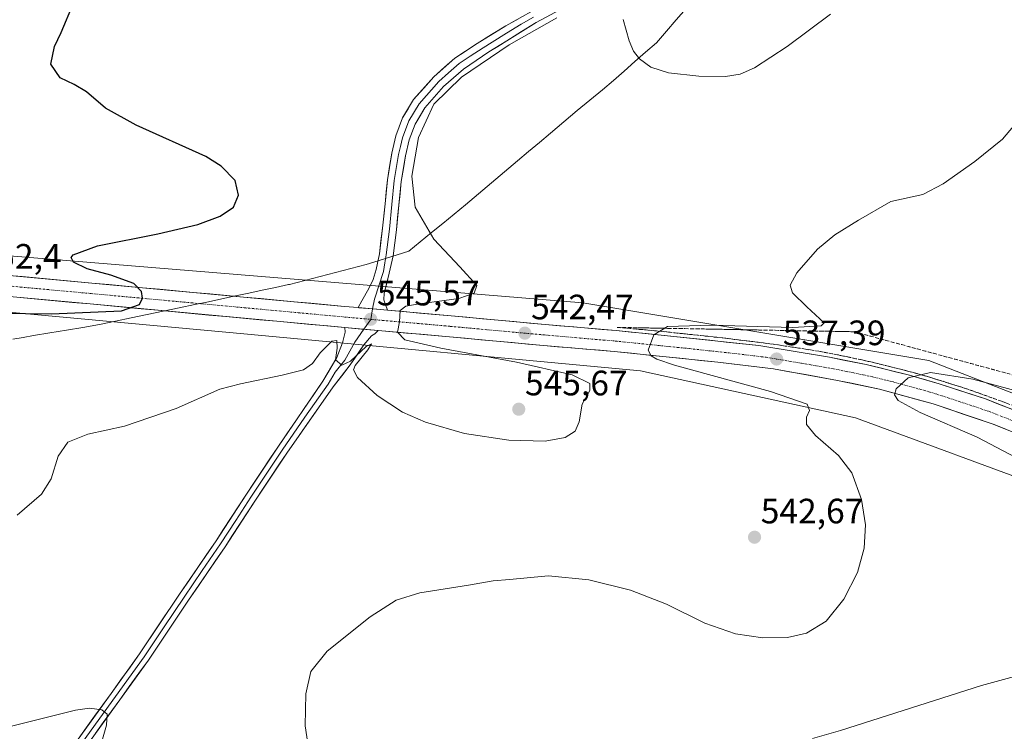
# Model space of a CAD drawing. Units: metres. Extents: x 570066 to 573512, y 4714906 to 4717254.
# Drawn here: x 571705 to 571985, y 4716927 to 4717129 of the extents above; entities that cross this region are included whole.
import ezdxf
from ezdxf.enums import TextEntityAlignment as Align

# ---------------------------------------------------------------- set-up
doc = ezdxf.new("R2010")
doc.units = ezdxf.units.M
doc.header["$MEASUREMENT"] = 0
doc.linetypes.add('TRAZO_Y_PUNTO', pattern=[1, 0.5, -0.25, 0, -0.25])
doc.linetypes.add('TRAZOSX2', pattern=[1.5, 1, -0.5])
for name, color, linetype, lineweight in [('Carretera de calzada única', 19, 'Continuous', 13), ('Carretera de calzada única Cxs', 19, 'Continuous', 13), ('Carretera de calzada única eje', 19, 'TRAZO_Y_PUNTO', 0), ('Carátula', 7, 'Continuous', 5), ('Cultivos herbáceos CxS', 92, 'Continuous', 0), ('Curva de nivel maestra', 36, 'Continuous', 30), ('Curva de nivel normal', 36, 'Continuous', 0), ('Entidad de ámbito territorial', 19, 'Continuous', 0), ('Entidad de ámbito territorial CxS', 92, 'Continuous', 0), ('Layer 0', 7, 'Continuous', 0), ('Municipio', 9, 'Continuous', 13), ('Municipio CxS', 142, 'Continuous', 0), ('Núcleo urbano CxS', 19, 'Continuous', 0), ('Punto de cota en terreno', 7, 'Continuous', 0), ('Rótulo de punto de cota en terreno', 19, 'Continuous', 0), ('Talud superficial', 39, 'TRAZOSX2', 0)]:
    doc.layers.add(name, color=color, linetype=linetype, lineweight=lineweight)
doc.styles.add('Arial', font='txt', dxfattribs={"height": 0.2})

# ---------------------------------------------------------------- blocks, each defined once
blk = doc.blocks.new('*U151')
at = {"layer": 'Cultivos herbáceos CxS', "color": 92, "linetype": 'Continuous', "lineweight": 0}
blk.add_polyline3d([(571172.9721, 4717094.7851, 537.0976), (571769.7387, 4717039.7147, 546.0152), (571881.3531, 4717029.296, 542.8952), (571942.3691, 4717015.9014, 539.0901), (571998.9201, 4716995.0657, 535.4887)], dxfattribs=at)
blk = doc.blocks.new('*U162')
at = {"layer": 'Cultivos herbáceos CxS', "color": 92, "linetype": 'Continuous', "lineweight": 0}
blk.add_polyline3d([(572031.6607, 4717005.4825, 532.0385), (571963.2043, 4717032.2714, 535.3898), (571864.9835, 4717048.6428, 542.3812), (571446.8007, 4717082.8765, 550.2284)], dxfattribs=at)
blk = doc.blocks.new('*U163')
at = {"layer": 'Núcleo urbano CxS', "color": 19, "linetype": 'Continuous', "lineweight": 0}
for points in [[(571663.184, 4716577.1935, 534.0526), (571730.809, 4716601.8813, 532.0856), (571771.5983, 4716631.9363, 535.6623), (571841.3703, 4716668.4311, 537.4031), (571945.4907, 4716716.7327, 530.8515), (571967.1967, 4716728.6932, 528.7686), (571998.0877, 4716745.7145, 526.8229), (572017.4093, 4716757.5215, 525.7497), (572060.3461, 4716805.8242, 524.5708), (572069.6515, 4716818.4133, 523.5397), (572071.1635, 4716820.4589, 523.6006), (572078.5947, 4716830.5123, 523.8773), (572090.4025, 4716858.4209, 523.8419), (572092.5499, 4716880.9625, 525.0843), (572092.5501, 4716884.4705, 525.1181), (572092.5504, 4716904.5773, 524.1263), (572096.0111, 4716917.5546, 524.0105), (572086.7225, 4716932.5597, 528.6391), (572048.0302, 4716966.7889, 532.0595), (571998.9201, 4716995.0657, 535.4887), (571942.3691, 4717015.9014, 539.0901), (571881.3531, 4717029.296, 542.8952), (571769.7387, 4717039.7147, 546.0152), (571172.9721, 4717094.7851, 537.0976)], [(571446.8007, 4717082.8765, 550.2284), (571864.9835, 4717048.6428, 542.3812), (571963.2043, 4717032.2714, 535.3898), (572031.6607, 4717005.4825, 532.0385)]]:
    blk.add_polyline3d(points, dxfattribs=at)
blk = doc.blocks.new('*U195')
at = {"layer": 'Curva de nivel normal', "color": 36, "linetype": 'Continuous', "lineweight": 0}
for points in [[(571935.28, 4717130.67, 545), (571923.03, 4717121.46, 545), (571913.67, 4717115.44, 545), (571909.64, 4717113.66, 545), (571905.48, 4717112.97, 545), (571897.91, 4717113.05, 545), (571889.24, 4717114.02, 545), (571884.31, 4717115.57, 545), (571881.02, 4717118, 545), (571879.37, 4717120.13, 545), (571878.09, 4717123.13, 545), (571876.38, 4717129.13, 545)], [(571857.58, 4717129.67, 545), (571844.07, 4717121.97, 545), (571830.52, 4717112.74, 545), (571822.68, 4717105.06, 545), (571818.32, 4717095.66, 545), (571816.36, 4717084.64, 545), (571817.34, 4717075.85, 545), (571822.64, 4717066.68, 545), (571830.04, 4717058.86, 545), (571834.89, 4717053.51, 545), (571834.11, 4717051.33, 545), (571829.77, 4717049.84, 545), (571817.94, 4717048.26, 545), (571814.65, 4717047.72, 545), (571813.07, 4717046.42, 545), (571812.9, 4717043.21, 545), (571812.29, 4717040.3, 545), (571814.43, 4717038.15, 545), (571824.63, 4717035.74, 545), (571846.14, 4717031.8, 545), (571861.93, 4717028.17, 545), (571866.96, 4717025.67, 545), (571866.94, 4717023.7, 545), (571864.74, 4717019.82, 545), (571863.91, 4717014.82, 545), (571862.82, 4717012.15, 545), (571859.9, 4717010.31, 545), (571854.24, 4717009.33, 545), (571843.91, 4717009.58, 545), (571831.35, 4717011.45, 545), (571820.26, 4717014.66, 545), (571813.7, 4717017.59, 545), (571806.52, 4717022.24, 545), (571800.94, 4717027.35, 545), (571799.83, 4717029.59, 545), (571800.26, 4717030.78, 545), (571803.88, 4717035.3, 545), (571804.96, 4717036.96, 545), (571803.42, 4717036.24, 545), (571799, 4717032.04, 545), (571796.53, 4717030.9, 545), (571794.69, 4717032.38, 545), (571795.15, 4717035.77, 545), (571795.06, 4717037.89, 545), (571793.69, 4717037.77, 545), (571790.37, 4717034.38, 545), (571788.2, 4717031.35, 545), (571785.59, 4717029.55, 545), (571779.54, 4717028.03, 545), (571767.73, 4717025.62, 545), (571761.85, 4717024.07, 545), (571749.43, 4717018.62, 545), (571734.79, 4717013.56, 545), (571724.36, 4717011.26, 545), (571718.72, 4717009.03, 545), (571715.92, 4717005, 545), (571713.99, 4716998.6, 545), (571711.22, 4716994.21, 545), (571704.28, 4716988.3, 545)]]:
    blk.add_polyline3d(points, dxfattribs=at)
blk = doc.blocks.new('*U202')
at = {"layer": 'Curva de nivel normal', "color": 36, "linetype": 'Continuous', "lineweight": 0}
for points in [[(571999.3, 4717020.56, 535), (571975.71, 4717026.97, 535), (571963.72, 4717028.78, 535), (571957.36, 4717027.3, 535), (571953.97, 4717024.22, 535), (571953.52, 4717022.48, 535), (571954.51, 4717020.89, 535), (571960.8, 4717017.48, 535), (571976.93, 4717010.42, 535), (571991.74, 4717002.68, 535)], [(571999.64, 4716945.76, 535), (571978.22, 4716939.87, 535), (571938.1, 4716927.06, 535), (571930.22, 4716924.78, 535)]]:
    blk.add_polyline3d(points, dxfattribs=at)
blk = doc.blocks.new('*U203')
at = {"layer": 'Curva de nivel normal', "color": 36, "linetype": 'Continuous', "lineweight": 0}
for points in [[(571701.14, 4716927.87, 540), (571720.82, 4716932.85, 540), (571724.86, 4716933.41, 540), (571728.38, 4716932.95, 540), (571729.82, 4716931.73, 540), (571729.66, 4716928.62, 540), (571726.75, 4716918.33, 540)], [(571787.34, 4716920.25, 540), (571786.14, 4716928.43, 540), (571786.26, 4716937.45, 540), (571787.72, 4716943.84, 540), (571792.39, 4716949.63, 540), (571804.57, 4716959.4, 540), (571811.92, 4716964.14, 540), (571818.65, 4716966.19, 540), (571832.46, 4716968.35, 540), (571839.45, 4716969.6, 540), (571844.11, 4716970.01, 540), (571855.22, 4716971.05, 540), (571866.64, 4716969.89, 540), (571878.53, 4716966.98, 540), (571888.73, 4716962.94, 540), (571899.58, 4716957.61, 540), (571908.27, 4716954.51, 540), (571916.1, 4716953.36, 540), (571923.04, 4716953.48, 540), (571928.51, 4716954.68, 540), (571934.1, 4716958.12, 540), (571939.13, 4716964.39, 540), (571942.93, 4716971.96, 540), (571944.84, 4716978.92, 540), (571945.24, 4716985.5, 540), (571944.1, 4716992.7, 540), (571941.36, 4717000.29, 540), (571937.6, 4717005.19, 540), (571930.99, 4717010.91, 540), (571928.44, 4717014.02, 540), (571928.44, 4717016.14, 540), (571929.34, 4717018.06, 540), (571928.67, 4717019.78, 540), (571918.3, 4717023.39, 540), (571891.01, 4717030.9, 540), (571886.01, 4717032.64, 540), (571884.36, 4717033.53, 540), (571883.51, 4717035.16, 540), (571885.15, 4717039.57, 540), (571888.98, 4717041.89, 540), (571901.47, 4717042.3, 540), (571924.56, 4717041.63, 540), (571932.61, 4717042.1, 540), (571933.49, 4717042.92, 540), (571928.55, 4717047.47, 540), (571924.55, 4717051.47, 540), (571923.81, 4717053.67, 540), (571925.7, 4717057.14, 540), (571931.62, 4717063.89, 540), (571936.56, 4717067.99, 540), (571943.23, 4717072.1, 540), (571952.44, 4717077.47, 540), (571961.55, 4717079.46, 540), (571967.28, 4717082.48, 540), (571976.27, 4717088.81, 540), (571984.17, 4717095.14, 540), (571990.87, 4717103.14, 540)]]:
    blk.add_polyline3d(points, dxfattribs=at)
blk = doc.blocks.new('*U211')
at = {"layer": 'Curva de nivel maestra', "color": 36, "linetype": 'Continuous', "lineweight": 30}
blk.add_polyline3d([(571684.49, 4717045.9, 550), (571714.04, 4717045.5, 550), (571733.93, 4717046.32, 550), (571739.01, 4717048.11, 550), (571739.88, 4717049.92, 550), (571739.63, 4717051.81, 550), (571737.4, 4717054.16, 550), (571730.88, 4717056.5, 550), (571724.18, 4717058.24, 550), (571720.25, 4717060.14, 550), (571719.68, 4717061.5, 550), (571720.16, 4717062.22, 550), (571727.1, 4717064.83, 550), (571744.27, 4717068.21, 550), (571755.6, 4717070.9, 550), (571761.93, 4717073.23, 550), (571765.78, 4717075.84, 550), (571767.12, 4717079.26, 550), (571766.2, 4717083.41, 550), (571762.28, 4717087.5, 550), (571757.91, 4717090.17, 550), (571738.05, 4717099.09, 550), (571729.4, 4717103.98, 550), (571724.02, 4717108.56, 550), (571720.53, 4717110.72, 550), (571716.49, 4717112.56, 550), (571713.86, 4717116.46, 550), (571714.9, 4717121.46, 550), (571716.83, 4717125.46, 550), (571720.28, 4717133.8, 550)], dxfattribs=at)
blk = doc.blocks.new('5PATER')
at = {"layer": 'Carátula', "linetype": 'Continuous', "lineweight": 5}
h = blk.add_hatch(color=250, dxfattribs=at)
edge = h.paths.add_edge_path()
edge.add_ellipse((0, 0.01), major_axis=(-1.33, -1.34), ratio=0.999422, start_angle=0, end_angle=360)
blk = doc.blocks.new('*U221')
at = {"layer": 'Carretera de calzada única Cxs', "color": 19, "linetype": 'Continuous', "lineweight": 13}
for points in [[(571985.05, 4717012.71, 532.7), (571981.53, 4717014.14, 532.73), (571977.25, 4717015.58, 533.16), (571972.98, 4717017.01, 533.63), (571968.7, 4717018.45, 533.71), (571964.42, 4717019.88, 534.04), (571960.62, 4717020.93, 534.36), (571956.82, 4717021.97, 534.74), (571953.01, 4717023.02, 534.96), (571949.21, 4717024.06, 535.12), (571945.25, 4717024.9, 535.42), (571941.29, 4717025.75, 535.73), (571937.33, 4717026.59, 536.08), (571932.77, 4717027.4, 536.44), (571928.2, 4717028.21, 536.66), (571923.64, 4717029.01, 536.95), (571919.07, 4717029.82, 537.3), (571915.12, 4717030.31, 537.61), (571911.17, 4717030.8, 538.01), (571907.21, 4717031.28, 538.42), (571903.26, 4717031.77, 538.66), (571898.37, 4717032.27, 539.07), (571893.47, 4717032.77, 539.39), (571888.58, 4717033.27, 539.61), (571883.68, 4717033.77, 539.84), (571878.79, 4717034.27, 540.21), (571873.89, 4717034.77, 540.59), (571869.86, 4717035.12, 540.91), (571865.83, 4717035.46, 541.28), (571861.81, 4717035.81, 541.51), (571857.78, 4717036.15, 541.91), (571853.75, 4717036.5, 542.22), (571849.3, 4717036.91, 542.56), (571844.85, 4717037.32, 542.89), (571840.4, 4717037.74, 543.09), (571835.95, 4717038.15, 543.29), (571831.5, 4717038.56, 543.53), (571827.05, 4717038.97, 543.84), (571823.01, 4717039.33, 544.13), (571818.96, 4717039.68, 544.41), (571814.92, 4717040.04, 544.71), (571810.87, 4717040.39, 544.99), (571806.83, 4717040.75, 544.97), (571802.08, 4717041.17, 545.57), (571797.32, 4717041.59, 545.63), (571792.5, 4717042.04, 546.09), (571787.68, 4717042.48, 546.46), (571782.86, 4717042.93, 546.88), (571778.04, 4717043.38, 547.26), (571773.22, 4717043.82, 547.6), (571768.4, 4717044.27, 547.87), (571763.58, 4717044.72, 548.15), (571758.75, 4717045.16, 548.31), (571753.93, 4717045.61, 548.56), (571749.11, 4717046.06, 548.94), (571744.29, 4717046.5, 549.27), (571739.47, 4717046.95, 549.54), (571734.65, 4717047.4, 549.86), (571729.83, 4717047.84, 550.21), (571725.01, 4717048.29, 550.59), (571720.05, 4717048.75, 550.92), (571715.09, 4717049.2, 551.09), (571710.12, 4717049.66, 551.19), (571705.16, 4717050.11, 551.39), (571700.2, 4717050.57, 551.57)], [(571700.73, 4717056.53, 551.69), (571705.7, 4717056.07, 551.47), (571710.66, 4717055.62, 551.27), (571715.62, 4717055.16, 551.01), (571720.59, 4717054.71, 550.8), (571725.55, 4717054.25, 550.6), (571730.33, 4717053.81, 550.44), (571735.11, 4717053.36, 550.18), (571739.9, 4717052.92, 549.79), (571744.68, 4717052.48, 549.49), (571749.46, 4717052.03, 549.17), (571754.24, 4717051.59, 548.87), (571759.02, 4717051.15, 548.59), (571763.81, 4717050.7, 548.35), (571768.59, 4717050.26, 548.13), (571773.37, 4717049.82, 547.81), (571778.15, 4717049.37, 547.43), (571782.93, 4717048.93, 547.09), (571787.72, 4717048.49, 546.73), (571792.5, 4717048.04, 546.37), (571797.28, 4717047.6, 545.92), (571801.12, 4717047.26, 545.56), (571801.12, 4717047.26, 545.56), (571801.35, 4717047.24, 545.54), (571805.31, 4717046.89, 545.43), (571805.43, 4717046.88, 545.42), (571809.5, 4717046.52, 545.22), (571814.02, 4717046.12, 544.91), (571818.54, 4717045.73, 544.61), (571823.06, 4717045.33, 544.36), (571827.58, 4717044.93, 544.09), (571832.03, 4717044.52, 543.74), (571836.49, 4717044.11, 543.39), (571840.94, 4717043.7, 542.96), (571845.39, 4717043.28, 542.58), (571849.85, 4717042.87, 542.28), (571854.3, 4717042.46, 542), (571858.33, 4717042.12, 541.73), (571862.36, 4717041.77, 541.44), (571866.4, 4717041.43, 541.25), (571870.43, 4717041.08, 540.96), (571874.46, 4717040.74, 540.73), (571878.69, 4717040.32, 540.45), (571882.93, 4717039.89, 540.14), (571887.16, 4717039.47, 539.85), (571891.79, 4717038.97, 539.58), (571896.41, 4717038.47, 539.2), (571901.04, 4717037.97, 538.84), (571905.67, 4717037.46, 538.53), (571910.29, 4717036.96, 538.22), (571914.92, 4717036.46, 537.88), (571918.94, 4717035.79, 537.64), (571922.96, 4717035.13, 537.42), (571926.97, 4717034.46, 537.15), (571930.99, 4717033.8, 536.83), (571935.01, 4717033.13, 536.43), (571938.49, 4717032.44, 536.18), (571941.96, 4717031.75, 535.98), (571945.44, 4717031.06, 535.8), (571949.4, 4717030.1, 535.55), (571953.36, 4717029.13, 535.28), (571957.32, 4717028.17, 534.94), (571961.74, 4717026.89, 534.6), (571966.16, 4717025.6, 534.34), (571970.53, 4717024.17, 534.06), (571974.91, 4717022.74, 533.64), (571979.28, 4717021.31, 533.36), (571983.02, 4717019.83, 533.16), (571986.76, 4717018.36, 532.79)]]:
    blk.add_polyline3d(points, dxfattribs=at)

msp = doc.modelspace()

# ---------------------------------------------------------------- linework, layer by layer
at = {"layer": 'Carretera de calzada única', "color": 19, "linetype": 'Continuous', "lineweight": 13}
for points in [[(571801.12, 4717047.26), (571797.28, 4717047.6), (571725.55, 4717054.25), (571661.03, 4717060.17), (571623.05, 4717063.47), (571551.39, 4717070.04), (571527.98, 4717072.29), (571502.6, 4717074.6), (571424.12, 4717081.82), (571372.76, 4717086.44), (571342.08, 4717089.29), (571298.8, 4717093.14), (571273.91, 4717095.42), (571177.51, 4717104.08), (571144.48, 4717107.34), (571129.37, 4717109.56), (571113.76, 4717112.89), (571101.6, 4717116.41), (571091.78, 4717119.83), (571077.52, 4717125.94)], [(571090, 4717114.05), (571093.12, 4717112.8), (571105.05, 4717109), (571120.01, 4717105.13), (571138.58, 4717101.93), (571157.92, 4717099.81), (571289.94, 4717087.82), (571372.19, 4717080.36), (571423.57, 4717075.85), (571502.05, 4717068.65), (571527.42, 4717066.33), (571550.82, 4717064.08), (571622.51, 4717057.51), (571660.5, 4717054.21), (571725.01, 4717048.29), (571797.32, 4717041.59)], [(571997.98, 4717013.93), (571979.28, 4717021.31), (571966.16, 4717025.6), (571957.32, 4717028.17), (571945.44, 4717031.06), (571935.01, 4717033.13), (571914.92, 4717036.46), (571887.16, 4717039.47), (571874.46, 4717040.74), (571854.3, 4717042.46), (571827.58, 4717044.93), (571809.5, 4717046.52)], [(571806.83, 4717040.75), (571827.05, 4717038.97), (571853.75, 4717036.5), (571873.89, 4717034.77), (571903.26, 4717031.77), (571919.07, 4717029.82), (571937.33, 4717026.59), (571949.21, 4717024.06), (571964.42, 4717019.88), (571981.53, 4717014.14), (571995.62, 4717008.43)]]:
    msp.add_lwpolyline(points, dxfattribs=at)
at = {"layer": 'Carretera de calzada única Cxs', "color": 19, "linetype": 'Continuous', "lineweight": 13}
for points in [[(571801.12, 4717047.26), (571809.5, 4717046.52)], [(571797.32, 4717041.59), (571806.83, 4717040.75)]]:
    msp.add_lwpolyline(points, dxfattribs=at)
at = {"layer": 'Carretera de calzada única eje', "color": 19, "linetype": 'TRAZO_Y_PUNTO', "lineweight": 0}
for points in [[(571235.96, 4717095.79), (571281.92, 4717091.61), (571294.37, 4717090.48), (571316.01, 4717088.55), (571357.14, 4717084.83), (571372.48, 4717083.41), (571398.17, 4717081.15), (571423.85, 4717078.84), (571463.08, 4717075.23), (571502.32, 4717071.63), (571527.71, 4717069.31), (571539.41, 4717068.18), (571551.1, 4717067.06), (571586.94, 4717063.76), (571622.78, 4717060.49), (571641.76, 4717058.84), (571660.76, 4717057.18), (571693.03, 4717054.23), (571725.28, 4717051.26), (571761.14, 4717047.94), (571797.3, 4717044.59), (571804.71, 4717043.93)], [(571804.71, 4717043.93), (571812.46, 4717043.26), (571827.32, 4717041.94), (571854.03, 4717039.48), (571864.1, 4717038.61), (571874.17, 4717037.76), (571895.21, 4717035.61), (571909.08, 4717034.11), (571917, 4717033.14), (571927.03, 4717031.47), (571936.17, 4717029.85), (571941.39, 4717028.83), (571947.32, 4717027.56), (571953.26, 4717026.1), (571960.87, 4717024.01), (571965.28, 4717022.74), (571971.85, 4717020.59), (571980.41, 4717017.72), (571989.76, 4717014.04)]]:
    msp.add_lwpolyline(points, dxfattribs=at)
at = {"layer": 'Cultivos herbáceos CxS', "color": 92, "linetype": 'Continuous', "lineweight": 0}
for points in [[(571446.8, 4717082.88, 550.23), (571864.98, 4717048.64, 542.38), (571963.2, 4717032.27, 535.39), (572031.66, 4717005.48, 532.04), (572085.24, 4716968.28, 528.84), (572103.09, 4716951.91, 528.21), (572110.96, 4716937.85, 523.98), (572144.07, 4716937.85, 525.64), (572174.13, 4716931.41, 524.23), (572203.11, 4716942.15, 526.21), (572243.9, 4716965.76, 532.35), (572295.42, 4717003.33, 532.78), (572311.53, 4717022.65, 534.04), (572330.85, 4717047.34, 535.06), (572349.1, 4717068.8, 535.8), (572365.2, 4717081.69, 532.53), (572380.23, 4717096.71, 531.28), (572389.89, 4717116.03, 530.14), (572395.34, 4717125.38, 529.64), (572417.8, 4717160.04, 528.12), (572433.58, 4717188.27, 526.23), (572448.99, 4717207.81, 526.34), (572475.78, 4717233.23, 531.5), (572479.66, 4717243.9, 533.35)], [(571172.97, 4717094.79, 537.1), (571769.74, 4717039.71, 546.02), (571881.35, 4717029.3, 542.9), (571942.37, 4717015.9, 539.09), (571998.92, 4716995.07, 535.49), (572048.03, 4716966.79, 532.06), (572086.72, 4716932.56, 528.64), (572096.01, 4716917.55, 524.01), (572092.55, 4716904.58, 524.13), (572092.55, 4716884.47, 525.12), (572092.55, 4716880.96, 525.08), (572090.4, 4716858.42, 523.84), (572078.59, 4716830.51, 523.88), (572071.16, 4716820.46, 523.6), (572069.65, 4716818.41, 523.54)]]:
    msp.add_polyline3d(points, dxfattribs=at)
at = {"layer": 'Entidad de ámbito territorial', "color": 19, "linetype": 'Continuous', "lineweight": 0}
msp.add_polyline3d([(571703.08, 4717038.32, 547.4), (571706, 4717038.81, 547.46), (571708.93, 4717039.3, 547.5), (571713.62, 4717040.09, 547.61), (571718.3, 4717040.87, 547.77), (571722.99, 4717041.65, 547.95), (571727.68, 4717042.44, 548.22), (571732.2, 4717043.39, 548.56), (571736.72, 4717044.34, 548.89), (571741.24, 4717045.29, 549.09), (571745.75, 4717046.23, 549.16), (571750.27, 4717047.18, 549.08), (571754.79, 4717048.13, 548.94), (571758.63, 4717048.95, 548.72), (571762.46, 4717049.77, 548.45), (571766.3, 4717050.59, 548.24), (571770.14, 4717051.41, 548.05), (571773.89, 4717052.21, 547.82), (571777.65, 4717053.02, 547.6), (571781.4, 4717053.82, 547.47), (571781.61, 4717053.87, 547.47), (571785.97, 4717055, 547.29), (571790.33, 4717056.14, 547), (571794.7, 4717057.27, 546.71), (571799.06, 4717058.41, 546.54), (571803.42, 4717059.54, 546.14), (571805.6, 4717060.22, 545.71), (571808.92, 4717061.25, 545.61), (571812.24, 4717062.29, 545.67), (571815.56, 4717063.32, 545.58), (571818.77, 4717065.94, 545.25), (571821.98, 4717068.57, 544.83), (571825.19, 4717071.19, 544.46), (571828.4, 4717073.82, 544.13), (571831.61, 4717076.44, 543.88), (571835.3, 4717079.59, 543.69), (571839, 4717082.73, 543.5), (571842.7, 4717085.88, 543.27), (571846.39, 4717089.03, 543.06), (571849.52, 4717091.63, 542.93), (571852.66, 4717094.23, 542.84), (571855.79, 4717096.83, 542.81), (571859.55, 4717100.07, 542.84), (571863.31, 4717103.31, 542.88), (571866.95, 4717106.23, 543.06), (571870.58, 4717109.16, 543.35), (571873.64, 4717111.83, 543.75), (571876.69, 4717114.51, 544.23), (571879.75, 4717117.18, 544.72), (571882.8, 4717119.86, 545.17), (571885.86, 4717122.53, 545.58), (571888.68, 4717125.8, 545.9), (571891.51, 4717129.06, 546.23), (571894.33, 4717132.33, 546.43)], dxfattribs=at)
at = {"layer": 'Entidad de ámbito territorial CxS', "color": 92, "linetype": 'Continuous', "lineweight": 0}
msp.add_polyline3d([(571894.33, 4717132.33, 546.43), (571891.51, 4717129.06, 546.23), (571888.68, 4717125.8, 545.9), (571885.86, 4717122.53, 545.58), (571882.8, 4717119.86, 545.17), (571879.75, 4717117.18, 544.72), (571876.69, 4717114.51, 544.23), (571873.64, 4717111.83, 543.75), (571870.58, 4717109.16, 543.35), (571866.95, 4717106.23, 543.06), (571863.31, 4717103.31, 542.88), (571859.55, 4717100.07, 542.84), (571855.79, 4717096.83, 542.81), (571852.66, 4717094.23, 542.84), (571849.52, 4717091.63, 542.93), (571846.39, 4717089.03, 543.06), (571842.7, 4717085.88, 543.27), (571839, 4717082.73, 543.5), (571835.3, 4717079.59, 543.69), (571831.61, 4717076.44, 543.88), (571828.4, 4717073.82, 544.13), (571825.19, 4717071.19, 544.46), (571821.98, 4717068.57, 544.83), (571818.77, 4717065.94, 545.25), (571815.56, 4717063.32, 545.58), (571812.24, 4717062.29, 545.67), (571808.92, 4717061.25, 545.61), (571805.6, 4717060.22, 545.71), (571803.42, 4717059.54, 546.14), (571799.06, 4717058.41, 546.54), (571794.7, 4717057.27, 546.71), (571790.33, 4717056.14, 547), (571785.97, 4717055, 547.29), (571781.61, 4717053.87, 547.47), (571781.4, 4717053.82, 547.47), (571777.65, 4717053.02, 547.6), (571773.89, 4717052.21, 547.82), (571770.14, 4717051.41, 548.05), (571766.3, 4717050.59, 548.24), (571762.46, 4717049.77, 548.45), (571758.63, 4717048.95, 548.72), (571754.79, 4717048.13, 548.94), (571750.27, 4717047.18, 549.08), (571745.75, 4717046.23, 549.16), (571741.24, 4717045.29, 549.09), (571736.72, 4717044.34, 548.89), (571732.2, 4717043.39, 548.56), (571727.68, 4717042.44, 548.22), (571722.99, 4717041.65, 547.95), (571718.3, 4717040.87, 547.77), (571713.62, 4717040.09, 547.61), (571708.93, 4717039.3, 547.5), (571706, 4717038.81, 547.46), (571703.08, 4717038.32, 547.4)], dxfattribs=at)
at = {"layer": 'Layer 0', "linetype": 'Continuous', "lineweight": 0}
for points in [[(571868.02, 4717137.16), (571851.71, 4717128.31), (571843.41, 4717123.08), (571838.25, 4717119.94), (571831.03, 4717115.06), (571825.42, 4717110.1), (571820.11, 4717104.04), (571817.32, 4717099.43), (571815.6, 4717094.96), (571814.58, 4717090.42), (571813.37, 4717083.09), (571812.72, 4717076.37), (571811.99, 4717069.35), (571811.07, 4717061.97), (571809.95, 4717057.06), (571808.55, 4717051.34), (571808.41, 4717049.43), (571809.5, 4717046.52)], [(571801.12, 4717047.26), (571802.23, 4717049.19), (571804.21, 4717052.71), (571805.37, 4717055.25), (571806.28, 4717058.08), (571807.16, 4717062.59), (571808.06, 4717069.8), (571808.78, 4717076.76), (571809.44, 4717083.61), (571810.69, 4717091.18), (571811.81, 4717096.11), (571813.76, 4717101.18), (571816.91, 4717106.39), (571822.61, 4717112.9), (571828.63, 4717118.21), (571834.97, 4717122.34), (571843.1, 4717127.39), (571850.22, 4717131.29)], [(571850.97, 4717129.8), (571847.41, 4717127.85), (571843.26, 4717125.24), (571839.19, 4717122.71), (571836.61, 4717121.14), (571833, 4717118.7), (571829.83, 4717116.64), (571826.82, 4717113.98), (571824.02, 4717111.5), (571818.51, 4717105.22), (571815.54, 4717100.31), (571813.71, 4717095.54), (571813.15, 4717093.07), (571812.64, 4717090.8), (571811.41, 4717083.35), (571810.75, 4717076.57), (571810.03, 4717069.58), (571809.12, 4717062.28), (571808.68, 4717060.03), (571808.37, 4717057.5), (571805.76, 4717049.71), (571805.25, 4717046.9)], [(571801.12, 4717047.26), (571809.5, 4717046.52)], [(571805.25, 4717046.9), (571804.71, 4717043.93)], [(571804.71, 4717043.93), (571802.74, 4717041.11)], [(571806.83, 4717040.75), (571805.92, 4717039.82), (571804.98, 4717039.21), (571802.8, 4717036.71), (571798.88, 4717031.01), (571794.08, 4717024.7), (571780.85, 4717005.89), (571771.97, 4716992.56), (571763.33, 4716979.29), (571752.98, 4716964.13), (571741.58, 4716947.09), (571733.44, 4716935.81), (571724.07, 4716922.82), (571713.01, 4716907.41), (571699.36, 4716888.54), (571689.24, 4716874.52), (571678.35, 4716859.18), (571662.95, 4716838.12), (571649.73, 4716825.67), (571645.21, 4716822.56)], [(571686.75, 4716876.3), (571710.53, 4716909.2), (571721.59, 4716924.61), (571730.96, 4716937.6), (571739.07, 4716948.84), (571750.45, 4716965.84), (571760.78, 4716980.98), (571769.42, 4716994.24), (571778.33, 4717007.62), (571791.11, 4717026.33), (571795.13, 4717033.05), (571796.73, 4717037.21), (571797.41, 4717040.27), (571797.32, 4717041.59)], [(571802.74, 4717041.11), (571800.21, 4717037.48), (571797.39, 4717032.34), (571794.61, 4717028.88), (571792.6, 4717025.52), (571785.98, 4717016.11), (571779.59, 4717006.76), (571770.7, 4716993.4), (571766.38, 4716986.77), (571762.06, 4716980.14), (571756.88, 4716972.56), (571751.72, 4716964.99), (571746.03, 4716956.49), (571740.33, 4716947.97), (571732.2, 4716936.71), (571722.83, 4716923.72), (571711.77, 4716908.31), (571704.95, 4716898.87)], [(571797.32, 4717041.59), (571806.83, 4717040.75)]]:
    msp.add_lwpolyline(points, dxfattribs=at)
for points in [[(571855.79, 4717130.52, 544.82), (571851.71, 4717128.31, 545.15), (571847.56, 4717125.7, 544.8), (571843.41, 4717123.08, 544.89), (571840.83, 4717121.51, 544.82), (571838.25, 4717119.94, 544.87), (571834.64, 4717117.5, 545.01), (571831.03, 4717115.06, 544.93), (571828.23, 4717112.58, 545.01), (571825.42, 4717110.1, 544.95), (571822.77, 4717107.07, 545.05), (571820.11, 4717104.04, 545.04), (571818.72, 4717101.74, 545.15), (571817.32, 4717099.43, 545.31), (571815.6, 4717094.96, 545.45), (571814.58, 4717090.42, 545.46), (571813.98, 4717086.76, 545.41), (571813.37, 4717083.09, 545.39), (571813.05, 4717079.73, 545.46), (571812.72, 4717076.37, 545.54), (571812.36, 4717072.86, 545.62), (571811.99, 4717069.35, 545.65), (571811.53, 4717065.66, 545.66), (571811.07, 4717061.97, 545.67), (571810.51, 4717059.52, 545.7), (571809.95, 4717057.06, 545.73), (571809.25, 4717054.2, 545.78), (571808.55, 4717051.34, 545.55), (571808.41, 4717049.43, 545.37), (571809.5, 4717046.52, 545.22), (571809.5, 4717046.52, 545.22), (571805.43, 4717046.88, 545.42), (571805.31, 4717046.89, 545.43), (571801.35, 4717047.24, 545.56), (571801.12, 4717047.26, 545.56), (571802.23, 4717049.19, 545.45), (571804.21, 4717052.71, 545.54), (571805.37, 4717055.25, 545.65), (571806.28, 4717058.08, 545.56), (571807.16, 4717062.59, 545.54), (571807.61, 4717066.2, 545.54), (571808.06, 4717069.8, 545.58), (571808.42, 4717073.28, 545.66), (571808.78, 4717076.76, 545.74), (571809.11, 4717080.19, 545.84), (571809.44, 4717083.61, 545.94), (571810.07, 4717087.4, 545.98), (571810.69, 4717091.18, 545.92), (571811.25, 4717093.65, 545.81), (571811.81, 4717096.11, 545.77), (571812.79, 4717098.65, 545.74), (571813.76, 4717101.18, 545.72), (571815.34, 4717103.79, 545.72), (571816.91, 4717106.39, 545.72), (571819.76, 4717109.65, 545.65), (571822.61, 4717112.9, 545.6), (571825.62, 4717115.56, 545.46), (571828.63, 4717118.21, 545.43), (571831.8, 4717120.28, 545.22), (571834.97, 4717122.34, 545.23), (571839.04, 4717124.87, 545.21), (571843.1, 4717127.39, 545.15), (571846.66, 4717129.34, 545.24)], [(571721.59, 4716924.61, 539.12), (571723.93, 4716927.86, 539.39), (571726.28, 4716931.11, 539.74), (571728.62, 4716934.35, 540.05), (571730.96, 4716937.6, 540.35), (571733.66, 4716941.35, 540.73), (571736.37, 4716945.09, 540.9), (571739.07, 4716948.84, 541.16), (571741.35, 4716952.24, 541.41), (571743.62, 4716955.64, 541.52), (571745.9, 4716959.04, 541.73), (571748.17, 4716962.44, 541.8), (571750.45, 4716965.84, 542.03), (571753.03, 4716969.63, 542.07), (571755.62, 4716973.41, 542.23), (571758.2, 4716977.2, 542.15), (571760.78, 4716980.98, 542.44), (571762.94, 4716984.3, 542.64), (571765.1, 4716987.61, 542.83), (571767.26, 4716990.93, 543.02), (571769.42, 4716994.24, 543.2), (571771.65, 4716997.59, 543.16), (571773.88, 4717000.93, 543.28), (571776.1, 4717004.28, 543.44), (571778.33, 4717007.62, 543.58), (571780.89, 4717011.36, 543.79), (571783.44, 4717015.1, 543.84), (571786, 4717018.85, 544.14), (571788.55, 4717022.59, 544.24), (571791.11, 4717026.33, 544.63), (571793.12, 4717029.69, 544.65), (571795.13, 4717033.05, 544.9), (571796.73, 4717037.21, 545), (571797.41, 4717040.27, 545.38), (571797.32, 4717041.59, 545.63), (571802.08, 4717041.17, 545.57), (571806.83, 4717040.75, 544.97), (571806.83, 4717040.75, 544.97), (571805.92, 4717039.82, 544.91), (571804.98, 4717039.21, 544.97), (571802.8, 4717036.71, 545.1), (571800.84, 4717033.86, 544.7), (571798.88, 4717031.01, 544.78), (571796.48, 4717027.86, 544.43), (571794.08, 4717024.7, 544.5), (571791.43, 4717020.94, 544.15), (571788.79, 4717017.18, 543.9), (571786.14, 4717013.41, 543.69), (571783.5, 4717009.65, 543.49), (571780.85, 4717005.89, 543.24), (571778.63, 4717002.56, 543.05), (571776.41, 4716999.23, 543.08), (571774.19, 4716995.89, 542.82), (571771.97, 4716992.56, 542.76), (571769.81, 4716989.24, 542.49), (571767.65, 4716985.93, 542.45), (571765.49, 4716982.61, 542.33), (571763.33, 4716979.29, 542.16), (571760.74, 4716975.5, 542), (571758.16, 4716971.71, 542), (571755.57, 4716967.92, 541.89), (571752.98, 4716964.13, 541.89), (571750.7, 4716960.72, 541.73), (571748.42, 4716957.31, 541.64), (571746.14, 4716953.91, 541.56), (571743.86, 4716950.5, 541.41), (571741.58, 4716947.09, 541.27), (571738.87, 4716943.33, 540.99), (571736.15, 4716939.57, 540.71), (571733.44, 4716935.81, 540.41), (571731.1, 4716932.56, 540.1), (571728.76, 4716929.32, 539.86), (571726.41, 4716926.07, 539.51)]]:
    msp.add_polyline3d(points, dxfattribs=at)
at = {"layer": 'Municipio', "color": 9, "linetype": 'Continuous', "lineweight": 13}
msp.add_polyline3d([(571703.08, 4717038.32, 547.4), (571706, 4717038.81, 547.46), (571708.93, 4717039.3, 547.5), (571713.62, 4717040.09, 547.61), (571718.3, 4717040.87, 547.77), (571722.99, 4717041.65, 547.95), (571727.68, 4717042.44, 548.22), (571732.2, 4717043.39, 548.56), (571736.72, 4717044.34, 548.89), (571741.24, 4717045.29, 549.09), (571745.75, 4717046.23, 549.16), (571750.27, 4717047.18, 549.08), (571754.79, 4717048.13, 548.94), (571758.63, 4717048.95, 548.72), (571762.46, 4717049.77, 548.45), (571766.3, 4717050.59, 548.24), (571770.14, 4717051.41, 548.05), (571773.89, 4717052.21, 547.82), (571777.65, 4717053.02, 547.6), (571781.4, 4717053.82, 547.47), (571781.61, 4717053.87, 547.47), (571785.97, 4717055, 547.29), (571790.33, 4717056.14, 547), (571794.7, 4717057.27, 546.71), (571799.06, 4717058.41, 546.54), (571803.42, 4717059.54, 546.14), (571805.6, 4717060.22, 545.71), (571808.92, 4717061.25, 545.61), (571812.24, 4717062.29, 545.67), (571815.56, 4717063.32, 545.58), (571818.77, 4717065.94, 545.25), (571821.98, 4717068.57, 544.83), (571825.19, 4717071.19, 544.46), (571828.4, 4717073.82, 544.13), (571831.61, 4717076.44, 543.88), (571835.3, 4717079.59, 543.69), (571839, 4717082.73, 543.5), (571842.7, 4717085.88, 543.27), (571846.39, 4717089.03, 543.06), (571849.52, 4717091.63, 542.93), (571852.66, 4717094.23, 542.84), (571855.79, 4717096.83, 542.81), (571859.55, 4717100.07, 542.84), (571863.31, 4717103.31, 542.88), (571866.95, 4717106.23, 543.06), (571870.58, 4717109.16, 543.35), (571873.64, 4717111.83, 543.75), (571876.69, 4717114.51, 544.23), (571879.75, 4717117.18, 544.72), (571882.8, 4717119.86, 545.17), (571885.86, 4717122.53, 545.58), (571888.68, 4717125.8, 545.9), (571891.51, 4717129.06, 546.23), (571894.33, 4717132.33, 546.43)], dxfattribs=at)
msp.add_polyline3d([(571703.08, 4717038.32, 547.4), (571706, 4717038.81, 547.46), (571708.93, 4717039.3, 547.5), (571713.62, 4717040.09, 547.61), (571718.3, 4717040.87, 547.77), (571722.99, 4717041.65, 547.95), (571727.68, 4717042.44, 548.22), (571732.2, 4717043.39, 548.56), (571736.72, 4717044.34, 548.89), (571741.24, 4717045.29, 549.09), (571745.75, 4717046.23, 549.16), (571750.27, 4717047.18, 549.08), (571754.79, 4717048.13, 548.94), (571758.63, 4717048.95, 548.72), (571762.46, 4717049.77, 548.45), (571766.3, 4717050.59, 548.24), (571770.14, 4717051.41, 548.05), (571773.89, 4717052.21, 547.82), (571777.65, 4717053.02, 547.6), (571781.4, 4717053.82, 547.47), (571781.61, 4717053.87, 547.47), (571785.97, 4717055, 547.29), (571790.33, 4717056.14, 547), (571794.7, 4717057.27, 546.71), (571799.06, 4717058.41, 546.54), (571803.42, 4717059.54, 546.14), (571805.6, 4717060.22, 545.71), (571808.92, 4717061.25, 545.61), (571812.24, 4717062.29, 545.67), (571815.56, 4717063.32, 545.58), (571818.77, 4717065.94, 545.25), (571821.98, 4717068.57, 544.83), (571825.19, 4717071.19, 544.46), (571828.4, 4717073.82, 544.13), (571831.61, 4717076.44, 543.88), (571835.3, 4717079.59, 543.69), (571839, 4717082.73, 543.5), (571842.7, 4717085.88, 543.27), (571846.39, 4717089.03, 543.06), (571849.52, 4717091.63, 542.93), (571852.66, 4717094.23, 542.84), (571855.79, 4717096.83, 542.81), (571859.55, 4717100.07, 542.84), (571863.31, 4717103.31, 542.88), (571866.95, 4717106.23, 543.06), (571870.58, 4717109.16, 543.35), (571873.64, 4717111.83, 543.75), (571876.69, 4717114.51, 544.23), (571879.75, 4717117.18, 544.72), (571882.8, 4717119.86, 545.17), (571885.86, 4717122.53, 545.58), (571888.68, 4717125.8, 545.9), (571891.51, 4717129.06, 546.23), (571894.33, 4717132.33, 546.43)], dxfattribs=at)
at = {"layer": 'Municipio CxS', "color": 142, "linetype": 'Continuous', "lineweight": 0}
for points in [[(571703.08, 4717038.32, 547.4), (571706, 4717038.81, 547.46), (571708.93, 4717039.3, 547.5), (571713.62, 4717040.09, 547.61), (571718.3, 4717040.87, 547.77), (571722.99, 4717041.65, 547.95), (571727.68, 4717042.44, 548.22), (571732.2, 4717043.39, 548.56), (571736.72, 4717044.34, 548.89), (571741.24, 4717045.29, 549.09), (571745.75, 4717046.23, 549.16), (571750.27, 4717047.18, 549.08), (571754.79, 4717048.13, 548.94), (571758.63, 4717048.95, 548.72), (571762.46, 4717049.77, 548.45), (571766.3, 4717050.59, 548.24), (571770.14, 4717051.41, 548.05), (571773.89, 4717052.21, 547.82), (571777.65, 4717053.02, 547.6), (571781.4, 4717053.82, 547.47), (571781.61, 4717053.87, 547.47), (571785.97, 4717055, 547.29), (571790.33, 4717056.14, 547), (571794.7, 4717057.27, 546.71), (571799.06, 4717058.41, 546.54), (571803.42, 4717059.54, 546.14), (571805.6, 4717060.22, 545.71), (571808.92, 4717061.25, 545.61), (571812.24, 4717062.29, 545.67), (571815.56, 4717063.32, 545.58), (571818.77, 4717065.94, 545.25), (571821.98, 4717068.57, 544.83), (571825.19, 4717071.19, 544.46), (571828.4, 4717073.82, 544.13), (571831.61, 4717076.44, 543.88), (571835.3, 4717079.59, 543.69), (571839, 4717082.73, 543.5), (571842.7, 4717085.88, 543.27), (571846.39, 4717089.03, 543.06), (571849.52, 4717091.63, 542.93), (571852.66, 4717094.23, 542.84), (571855.79, 4717096.83, 542.81), (571859.55, 4717100.07, 542.84), (571863.31, 4717103.31, 542.88), (571866.95, 4717106.23, 543.06), (571870.58, 4717109.16, 543.35), (571873.64, 4717111.83, 543.75), (571876.69, 4717114.51, 544.23), (571879.75, 4717117.18, 544.72), (571882.8, 4717119.86, 545.17), (571885.86, 4717122.53, 545.58), (571888.68, 4717125.8, 545.9), (571891.51, 4717129.06, 546.23), (571894.33, 4717132.33, 546.43)], [(571894.33, 4717132.33, 546.43), (571891.51, 4717129.06, 546.23), (571888.68, 4717125.8, 545.9), (571885.86, 4717122.53, 545.58), (571882.8, 4717119.86, 545.17), (571879.75, 4717117.18, 544.72), (571876.69, 4717114.51, 544.23), (571873.64, 4717111.83, 543.75), (571870.58, 4717109.16, 543.35), (571866.95, 4717106.23, 543.06), (571863.31, 4717103.31, 542.88), (571859.55, 4717100.07, 542.84), (571855.79, 4717096.83, 542.81), (571852.66, 4717094.23, 542.84), (571849.52, 4717091.63, 542.93), (571846.39, 4717089.03, 543.06), (571842.7, 4717085.88, 543.27), (571839, 4717082.73, 543.5), (571835.3, 4717079.59, 543.69), (571831.61, 4717076.44, 543.88), (571828.4, 4717073.82, 544.13), (571825.19, 4717071.19, 544.46), (571821.98, 4717068.57, 544.83), (571818.77, 4717065.94, 545.25), (571815.56, 4717063.32, 545.58), (571812.24, 4717062.29, 545.67), (571808.92, 4717061.25, 545.61), (571805.6, 4717060.22, 545.71), (571803.42, 4717059.54, 546.14), (571799.06, 4717058.41, 546.54), (571794.7, 4717057.27, 546.71), (571790.33, 4717056.14, 547), (571785.97, 4717055, 547.29), (571781.61, 4717053.87, 547.47), (571781.4, 4717053.82, 547.47), (571777.65, 4717053.02, 547.6), (571773.89, 4717052.21, 547.82), (571770.14, 4717051.41, 548.05), (571766.3, 4717050.59, 548.24), (571762.46, 4717049.77, 548.45), (571758.63, 4717048.95, 548.72), (571754.79, 4717048.13, 548.94), (571750.27, 4717047.18, 549.08), (571745.75, 4717046.23, 549.16), (571741.24, 4717045.29, 549.09), (571736.72, 4717044.34, 548.89), (571732.2, 4717043.39, 548.56), (571727.68, 4717042.44, 548.22), (571722.99, 4717041.65, 547.95), (571718.3, 4717040.87, 547.77), (571713.62, 4717040.09, 547.61), (571708.93, 4717039.3, 547.5), (571706, 4717038.81, 547.46), (571703.08, 4717038.32, 547.4)]]:
    msp.add_polyline3d(points, dxfattribs=at)
at = {"layer": 'Núcleo urbano CxS', "color": 19, "linetype": 'Continuous', "lineweight": 0}
for points in [[(571446.8, 4717082.88, 550.23), (571864.98, 4717048.64, 542.38), (571963.2, 4717032.27, 535.39), (572031.66, 4717005.48, 532.04), (572085.24, 4716968.28, 528.84), (572103.09, 4716951.91, 528.21), (572110.96, 4716937.85, 523.98), (572144.07, 4716937.85, 525.64), (572174.13, 4716931.41, 524.23), (572203.11, 4716942.15, 526.21), (572243.9, 4716965.76, 532.35), (572295.42, 4717003.33, 532.78), (572311.53, 4717022.65, 534.04), (572330.85, 4717047.34, 535.06), (572349.1, 4717068.8, 535.8), (572365.2, 4717081.69, 532.53), (572380.23, 4717096.71, 531.28), (572389.89, 4717116.03, 530.14), (572395.34, 4717125.38, 529.64), (572417.8, 4717160.04, 528.12), (572433.58, 4717188.27, 526.23), (572448.99, 4717207.81, 526.34), (572475.78, 4717233.23, 531.5), (572479.66, 4717243.9, 533.35)], [(571172.97, 4717094.79, 537.1), (571769.74, 4717039.71, 546.02), (571881.35, 4717029.3, 542.9), (571942.37, 4717015.9, 539.09), (571998.92, 4716995.07, 535.49), (572048.03, 4716966.79, 532.06), (572086.72, 4716932.56, 528.64), (572096.01, 4716917.55, 524.01), (572092.55, 4716904.58, 524.13), (572092.55, 4716884.47, 525.12), (572092.55, 4716880.96, 525.08), (572090.4, 4716858.42, 523.84), (572078.59, 4716830.51, 523.88), (572071.16, 4716820.46, 523.6), (572069.65, 4716818.41, 523.54)]]:
    msp.add_polyline3d(points, dxfattribs=at)
at = {"layer": 'Talud superficial', "color": 39, "linetype": 'TRAZOSX2', "lineweight": 0}
for points in [[(571985.6, 4717019.99, 532.9), (571983.87, 4717020.65, 533.04), (571982.54, 4717021.13, 533.11), (571981.21, 4717021.6, 533.17), (571979.88, 4717022.08, 533.27), (571978.55, 4717022.56, 533.43), (571977.22, 4717023.03, 533.53), (571975.89, 4717023.51, 533.62), (571974.56, 4717023.96, 533.71), (571973.22, 4717024.4, 533.83), (571971.89, 4717024.85, 533.91), (571970.37, 4717025.33, 534.04), (571968.85, 4717025.81, 534.18), (571967.33, 4717026.29, 534.29), (571965.82, 4717026.77, 534.34), (571964.33, 4717027.21, 534.42), (571962.83, 4717027.64, 534.5), (571961.34, 4717028.08, 534.64), (571959.85, 4717028.52, 534.77), (571958.51, 4717028.88, 534.87), (571957.17, 4717029.24, 534.96), (571955.83, 4717029.6, 535.05), (571954.48, 4717029.93, 535.17), (571953.14, 4717030.26, 535.29), (571951.79, 4717030.59, 535.37), (571950.45, 4717030.92, 535.48), (571949.1, 4717031.26, 535.56), (571947.76, 4717031.59, 535.63), (571946.02, 4717031.98, 535.75), (571944.28, 4717032.38, 535.85), (571942.53, 4717032.75, 535.98), (571940.77, 4717033.12, 536.09), (571939.01, 4717033.49, 536.18), (571937.26, 4717033.86, 536.29), (571935.94, 4717034.11, 536.37), (571934.62, 4717034.35, 536.51), (571933.3, 4717034.6, 536.61), (571931.98, 4717034.84, 536.72), (571930.08, 4717035.15, 536.86), (571928.17, 4717035.47, 536.97), (571926.25, 4717035.77, 537.12), (571924.34, 4717036.06, 537.21), (571922.42, 4717036.35, 537.39), (571920.51, 4717036.64, 537.5), (571919.08, 4717036.83, 537.6), (571917.64, 4717037.02, 537.69), (571916.21, 4717037.21, 537.79), (571914.77, 4717037.41, 537.86), (571913.07, 4717037.62, 538), (571911.36, 4717037.82, 538.16), (571909.66, 4717038.03, 538.26), (571907.96, 4717038.24, 538.43), (571906.25, 4717038.45, 538.53), (571904.55, 4717038.65, 538.61), (571903.28, 4717038.79, 538.7), (571902, 4717038.93, 538.8), (571900.73, 4717039.07, 538.85), (571899.46, 4717039.22, 538.92), (571897.51, 4717039.43, 539.08), (571895.57, 4717039.63, 539.24), (571893.63, 4717039.84, 539.4), (571891.69, 4717040.04, 539.53), (571889.75, 4717040.24, 539.61), (571887.8, 4717040.45, 539.74), (571886.34, 4717040.59, 539.82), (571884.89, 4717040.72, 539.95), (571883.43, 4717040.86, 540.06), (571881.98, 4717041, 540.14), (571880.16, 4717041.16, 540.26), (571878.34, 4717041.32, 540.44), (571876.52, 4717041.48, 540.49), (571874.7, 4717041.64, 540.58), (571876.3, 4717041.61, 540.49), (571877.91, 4717041.58, 540.47), (571879.51, 4717041.55, 540.32), (571881.11, 4717041.52, 540.19), (571882.72, 4717041.49, 540.07), (571884.32, 4717041.46, 539.98), (571885.92, 4717041.43, 539.89), (571887.53, 4717041.4, 539.76), (571889.13, 4717041.37, 539.68), (571890.73, 4717041.34, 539.64), (571892.34, 4717041.32, 539.6), (571893.94, 4717041.29, 539.47), (571895.54, 4717041.26, 539.35), (571897.15, 4717041.23, 539.26), (571898.75, 4717041.2, 539.18), (571900.35, 4717041.17, 539.13), (571901.96, 4717041.14, 539.16), (571903.56, 4717041.11, 538.97), (571905.16, 4717041.08, 538.99), (571906.77, 4717041.05, 538.99), (571908.37, 4717041.02, 538.89), (571909.97, 4717040.99, 538.86), (571911.58, 4717040.96, 538.99), (571913.18, 4717040.93, 538.91), (571914.78, 4717040.9, 538.82), (571916.39, 4717040.87, 538.81), (571917.99, 4717040.84, 538.86), (571919.59, 4717040.81, 539.05), (571921.2, 4717040.78, 539.01), (571922.8, 4717040.75, 538.96), (571924.4, 4717040.72, 539.02), (571926.01, 4717040.7, 539.17), (571927.61, 4717040.67, 539.2), (571929.21, 4717040.64, 539.24), (571930.82, 4717040.61, 539.26), (571932.42, 4717040.58, 539.22), (571934.02, 4717040.55, 539.09), (571935.63, 4717040.52, 539.17), (571937.23, 4717040.49, 539.28), (571938.83, 4717040.46, 539.42), (571940.44, 4717040.43, 539.45), (571942.04, 4717040.4, 539.2), (571943.54, 4717039.99, 539.26), (571945.03, 4717039.59, 538.34), (571946.53, 4717039.18, 537.84), (571948.03, 4717038.77, 538.79), (571949.53, 4717038.36, 538.6), (571951.03, 4717037.95, 538.42), (571952.53, 4717037.54, 538.27), (571954.02, 4717037.14, 538.11), (571955.52, 4717036.73, 538.26), (571957.02, 4717036.32, 538.23), (571958.52, 4717035.91, 538.09), (571960.02, 4717035.5, 537.96), (571961.52, 4717035.09, 537.72), (571963.01, 4717034.69, 537.7), (571964.51, 4717034.28, 537.75), (571966.01, 4717033.87, 537.59), (571967.5, 4717033.46, 537.39), (571969, 4717033.05, 537.28), (571970.5, 4717032.64, 537.21), (571972, 4717032.24, 537.06), (571973.5, 4717031.83, 537.46), (571975, 4717031.42, 537.36), (571976.49, 4717031.02, 537.26), (571977.99, 4717030.61, 537.31), (571979.49, 4717030.2, 537.31), (571980.99, 4717029.79, 537.3), (571982.49, 4717029.38, 537.26), (571983.99, 4717028.97, 537.26), (571985.48, 4717028.57, 537.14)], [(571874.7, 4717041.64, 540.58), (571889.13, 4717041.37, 539.68), (571893.94, 4717041.29, 539.47), (571922.8, 4717040.75, 538.96), (571927.61, 4717040.67, 539.2), (571942.04, 4717040.4, 539.2), (571946.53, 4717039.18, 537.84), (571951.03, 4717037.95, 538.42), (571955.52, 4717036.73, 538.26), (571960.02, 4717035.5, 537.96), (571964.51, 4717034.28, 537.75), (571969, 4717033.05, 537.28), (571973.5, 4717031.83, 537.46), (571977.99, 4717030.61, 537.31), (571982.49, 4717029.38, 537.26), (571986.98, 4717028.16, 537.15), (571991.48, 4717026.93, 537.07), (571995.97, 4717025.71, 537.06)], [(571874.7, 4717041.64, 540.58), (571881.98, 4717041, 540.14), (571884.89, 4717040.72, 539.95), (571887.8, 4717040.45, 539.74), (571899.46, 4717039.22, 538.92), (571902, 4717038.93, 538.8), (571904.55, 4717038.65, 538.61), (571907.96, 4717038.24, 538.43), (571911.36, 4717037.82, 538.16), (571914.77, 4717037.41, 537.86), (571917.64, 4717037.02, 537.69), (571920.51, 4717036.64, 537.5), (571924.34, 4717036.06, 537.21), (571928.17, 4717035.47, 536.97), (571931.98, 4717034.84, 536.72), (571937.26, 4717033.86, 536.29), (571944.28, 4717032.38, 535.85), (571947.76, 4717031.59, 535.63), (571951.79, 4717030.59, 535.37), (571955.83, 4717029.6, 535.05), (571959.85, 4717028.52, 534.77), (571962.83, 4717027.64, 534.5), (571965.82, 4717026.77, 534.34), (571968.85, 4717025.81, 534.18), (571971.89, 4717024.85, 533.91), (571975.89, 4717023.51, 533.62), (571983.87, 4717020.65, 533.04), (571987.33, 4717019.33, 532.82)]]:
    msp.add_polyline3d(points, dxfattribs=at)

# ---------------------------------------------------------------- block references
at = {"layer": 'Carretera de calzada única Cxs', "color": 19, "linetype": 'Continuous', "lineweight": 13}
msp.add_blockref('*U221', (0, 0), dxfattribs=at)
at = {"layer": 'Cultivos herbáceos CxS', "color": 92, "linetype": 'Continuous', "lineweight": 0}
for name in ['*U162', '*U151']:
    msp.add_blockref(name, (0, 0), dxfattribs=at)
at = {"layer": 'Curva de nivel maestra', "color": 36, "linetype": 'Continuous', "lineweight": 30}
msp.add_blockref('*U211', (0, 0), dxfattribs=at)
at = {"layer": 'Curva de nivel normal', "color": 36, "linetype": 'Continuous', "lineweight": 0}
for name in ['*U195', '*U203', '*U202']:
    msp.add_blockref(name, (0, 0), dxfattribs=at)
at = {"layer": 'Núcleo urbano CxS', "color": 19, "linetype": 'Continuous', "lineweight": 0}
msp.add_blockref('*U163', (0, 0), dxfattribs=at)
at = {"layer": 'Punto de cota en terreno', "linetype": 'Continuous', "lineweight": 0}
for p in [(571804.72, 4717043.94, 545.57), (571848.5, 4717039.99, 542.47), (571920, 4717032.64, 537.39), (571846.76, 4717018.38, 545.67), (571913.72, 4716981.99, 542.67)]:
    msp.add_blockref('5PATER', p, dxfattribs=at)

# ---------------------------------------------------------------- texts
at = {"layer": 'Rótulo de punto de cota en terreno', "color": 19, "linetype": 'Continuous', "lineweight": 0, "style": 'Arial'}
for s, p in [('552,4', (571693.06, 4717056.15)), ('545,57', (571806.48, 4717045.7)), ('542,47', (571850.26, 4717041.75)), ('537,39', (571921.76, 4717034.4)), ('545,67', (571848.52, 4717020.14)), ('542,67', (571915.48, 4716983.75))]:
    msp.add_text(s, height=7, dxfattribs=at).set_placement(p, align=Align.BOTTOM_LEFT)

doc.saveas('drawing.dxf')
